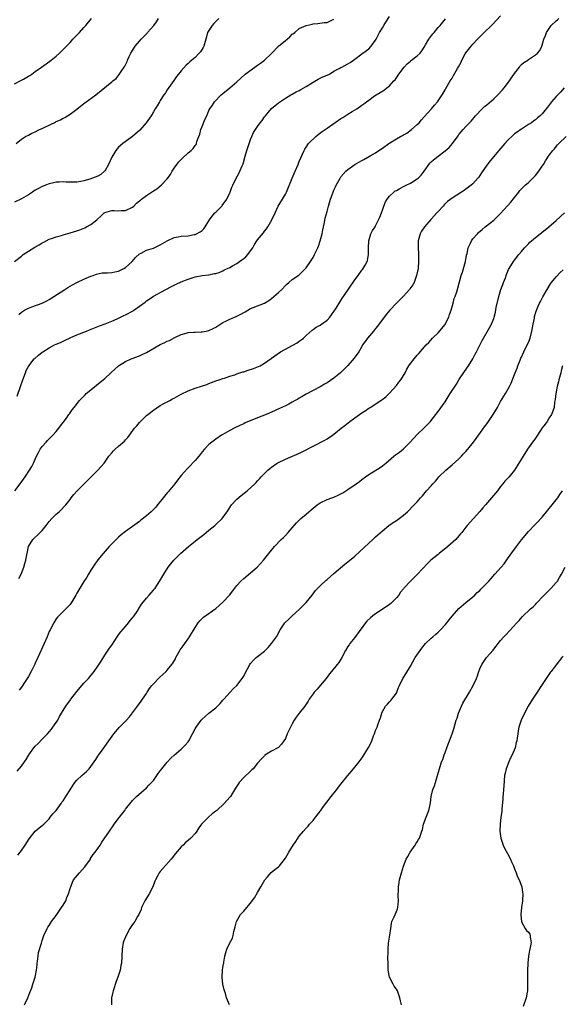
# Model space of a CAD drawing. Units: inches. Extents: x 2601000 to 2604000, y 1488000 to 1491000.
# Drawn here: x 2603012 to 2603169, y 1490435 to 1490719 of the extents above; entities that cross this region are included whole.
import ezdxf

# ---------------------------------------------------------------- set-up
doc = ezdxf.new("R2010")
doc.units = ezdxf.units.IN
doc.header["$MEASUREMENT"] = 0
doc.layers.add('LD26011488_10ft', color=4, linetype='Continuous')

msp = doc.modelspace()

# ---------------------------------------------------------------- linework, layer by layer
at = {"layer": 'LD26011488_10ft'}
for points, elevation in [([(2603011.13, 1490583), (2603012.63, 1490585), (2603014.06, 1490587), (2603015.37, 1490589), (2603015.96, 1490590.04), (2603016.43, 1490591), (2603017.3, 1490593), (2603017.92, 1490594.08), (2603018.41, 1490595), (2603019, 1490595.76), (2603020.08, 1490597), (2603020.53, 1490597.47), (2603022.08, 1490599), (2603023, 1490600.05), (2603023.81, 1490601), (2603024.27, 1490601.73), (2603025, 1490602.67), (2603025.95, 1490603.95), (2603026.69, 1490605), (2603026.81, 1490605.19), (2603027, 1490605.43), (2603027.64, 1490606.36), (2603028.17, 1490607), (2603029.73, 1490609), (2603031.32, 1490610.68), (2603031.68, 1490611), (2603033, 1490612.11), (2603035.72, 1490614.28), (2603036.53, 1490615), (2603037, 1490615.39), (2603038.7, 1490617), (2603040.97, 1490619), (2603043, 1490620.21), (2603044.63, 1490621), (2603047, 1490621.9), (2603047.78, 1490622.22), (2603049, 1490622.81), (2603053, 1490625.09), (2603054.31, 1490625.69), (2603055, 1490626.06), (2603055.68, 1490626.32), (2603057.16, 1490627.16), (2603059, 1490628.01), (2603060.44, 1490628.44), (2603061, 1490628.59), (2603062.68, 1490628.68), (2603063, 1490628.71), (2603064.76, 1490628.76), (2603065, 1490628.79), (2603066.19, 1490629), (2603067, 1490629.18), (2603068.25, 1490629.75), (2603069, 1490630.13), (2603071, 1490631.43), (2603071.82, 1490631.82), (2603073, 1490632.43), (2603074.83, 1490633.17), (2603076.17, 1490633.83), (2603077.42, 1490634.58), (2603079, 1490635.48), (2603079.74, 1490635.74), (2603083, 1490636.99), (2603084.22, 1490637.78), (2603085, 1490638.34), (2603087, 1490640.1), (2603087.96, 1490641), (2603089, 1490642.11), (2603089.46, 1490642.54), (2603090.05, 1490643), (2603091, 1490643.88), (2603092.9, 1490645.1), (2603093, 1490645.18), (2603094.79, 1490647), (2603095, 1490647.23), (2603096.22, 1490649), (2603097, 1490650.22), (2603097.43, 1490651), (2603098.31, 1490653), (2603098.51, 1490653.49), (2603099.03, 1490654.97), (2603099.57, 1490657), (2603099.84, 1490658.16), (2603100.28, 1490660.28), (2603100.5, 1490661.5), (2603101, 1490663.45), (2603101.44, 1490665), (2603102.05, 1490667), (2603102.75, 1490669), (2603103, 1490669.61), (2603103.43, 1490670.57), (2603103.64, 1490671), (2603104.74, 1490673), (2603105, 1490673.36), (2603106.44, 1490675), (2603107, 1490675.5), (2603109, 1490676.91), (2603111, 1490678.07), (2603111.56, 1490678.44), (2603113.45, 1490679.45), (2603115, 1490680.36), (2603115.89, 1490681), (2603117, 1490681.69), (2603118.78, 1490683), (2603121, 1490684.32), (2603122.16, 1490685), (2603122.71, 1490685.29), (2603123, 1490685.49), (2603123.98, 1490686.02), (2603125.28, 1490687), (2603127, 1490688.48), (2603127.51, 1490689), (2603128.22, 1490689.78), (2603129, 1490690.7), (2603131.04, 1490693), (2603131.93, 1490694.07), (2603132.82, 1490695), (2603134.19, 1490697), (2603134.47, 1490697.53), (2603135, 1490698.41), (2603135.19, 1490698.81), (2603136.47, 1490701), (2603137, 1490701.78), (2603137.45, 1490702.55), (2603138.55, 1490704.55), (2603138.89, 1490705.11), (2603139.59, 1490706.41), (2603139.84, 1490707), (2603140.79, 1490708.79), (2603141, 1490709.14), (2603142.51, 1490711), (2603143, 1490711.57), (2603144.34, 1490713), (2603145, 1490713.76), (2603146.24, 1490715), (2603148.34, 1490717), (2603148.69, 1490717.31), (2603151, 1490719.74)], 9620), ([(2603011, 1490700.21), (2603012.87, 1490701.13), (2603013.57, 1490701.57), (2603015, 1490702.36), (2603015.4, 1490702.6), (2603016.01, 1490703), (2603017, 1490703.69), (2603018.75, 1490705), (2603020.1, 1490705.9), (2603021.61, 1490707), (2603023, 1490708.16), (2603023.97, 1490709), (2603024.49, 1490709.51), (2603025, 1490710.07), (2603025.46, 1490710.54), (2603027, 1490712.07), (2603027.79, 1490713), (2603028.41, 1490713.59), (2603029, 1490714.19), (2603029.68, 1490715), (2603031, 1490716.41), (2603031.53, 1490717), (2603033.16, 1490719)], 9680), ([(2603069.89, 1490719), (2603069, 1490718.16), (2603068.45, 1490717.55), (2603067.92, 1490717), (2603066.61, 1490715), (2603066.28, 1490713.72), (2603066.06, 1490713), (2603065.69, 1490711.69), (2603065.53, 1490711), (2603065.34, 1490710.66), (2603064.56, 1490709.44), (2603064.22, 1490709), (2603063, 1490707.79), (2603062.1, 1490707), (2603061.49, 1490706.51), (2603061, 1490706.04), (2603060.45, 1490705.55), (2603059, 1490703.95), (2603058.24, 1490703), (2603057.68, 1490702.32), (2603056.84, 1490701.16), (2603055, 1490698.5), (2603054.44, 1490697.56), (2603054.05, 1490697), (2603053, 1490695.42), (2603052.75, 1490695), (2603052.12, 1490693.88), (2603051.55, 1490693), (2603051, 1490692.1), (2603050.38, 1490691), (2603048.95, 1490689), (2603047.13, 1490686.87), (2603045, 1490685.01), (2603042.18, 1490683), (2603041, 1490681.97), (2603040.54, 1490681.46), (2603040.22, 1490681), (2603039, 1490679.1), (2603038.09, 1490677), (2603037, 1490675.06), (2603036.95, 1490675), (2603035.88, 1490674.12), (2603035, 1490673.59), (2603033.48, 1490673), (2603032.73, 1490672.73), (2603031, 1490672.24), (2603030.08, 1490672.08), (2603029, 1490671.91), (2603025.9, 1490671.9), (2603025, 1490671.98), (2603023.84, 1490671.84), (2603023, 1490671.85), (2603021.49, 1490671.49), (2603021, 1490671.4), (2603019.95, 1490671), (2603019.28, 1490670.72), (2603019, 1490670.64), (2603017.96, 1490670.04), (2603017, 1490669.54), (2603016.21, 1490669), (2603015, 1490668.24), (2603013, 1490667.09), (2603011, 1490666.14)], 9660), ([(2603011, 1490649.04), (2603013, 1490650.6), (2603013.54, 1490651), (2603015, 1490652.01), (2603016.83, 1490653.17), (2603018.13, 1490653.87), (2603019, 1490654.4), (2603019.41, 1490654.59), (2603021, 1490655.44), (2603021.66, 1490655.66), (2603023, 1490656.14), (2603024.54, 1490656.54), (2603025, 1490656.67), (2603027, 1490657.26), (2603029, 1490657.9), (2603029.82, 1490658.18), (2603031.26, 1490658.74), (2603031.74, 1490659), (2603033, 1490659.73), (2603034.67, 1490661), (2603034.85, 1490661.15), (2603035, 1490661.34), (2603035.88, 1490662.12), (2603036.82, 1490663), (2603037, 1490663.15), (2603039, 1490663.76), (2603039.75, 1490663.75), (2603041, 1490663.65), (2603041.69, 1490663.69), (2603043, 1490663.69), (2603045, 1490664.69), (2603045.36, 1490665), (2603046.16, 1490665.84), (2603047, 1490666.49), (2603047.27, 1490666.73), (2603047.61, 1490667), (2603049, 1490668.01), (2603051, 1490669.37), (2603052.02, 1490669.98), (2603053.22, 1490671), (2603055, 1490672.86), (2603055.88, 1490674.12), (2603056.36, 1490675), (2603057, 1490675.9), (2603057.71, 1490677), (2603058.29, 1490677.71), (2603059.27, 1490678.73), (2603061, 1490680.28), (2603061.87, 1490681), (2603062.44, 1490681.56), (2603063, 1490682.39), (2603063.28, 1490682.72), (2603063.39, 1490683), (2603063.54, 1490683.54), (2603064.11, 1490685), (2603064.34, 1490685.66), (2603064.7, 1490687), (2603065, 1490687.85), (2603065.91, 1490690.09), (2603066.35, 1490691), (2603067, 1490692.54), (2603067.27, 1490693), (2603067.98, 1490694.02), (2603068.57, 1490695), (2603070.5, 1490697), (2603071, 1490697.38), (2603073.01, 1490698.99), (2603075, 1490700.73), (2603076.16, 1490701.84), (2603077.45, 1490703), (2603080.2, 1490705), (2603081, 1490705.56), (2603081.87, 1490706.13), (2603083, 1490707.02), (2603085, 1490708.91), (2603087.01, 1490711), (2603089, 1490712.63), (2603089.48, 1490713), (2603090.29, 1490713.71), (2603091, 1490714.46), (2603091.34, 1490714.66), (2603091.77, 1490715), (2603093, 1490716.1), (2603095, 1490716.99), (2603096.68, 1490717.32), (2603097, 1490717.5), (2603098.4, 1490717.6), (2603100.17, 1490717.83), (2603101, 1490717.87), (2603102.56, 1490718.56), (2603103, 1490718.79)], 9650), ([(2603011.45, 1490683), (2603013, 1490684.26), (2603014.18, 1490685), (2603015, 1490685.45), (2603016.04, 1490685.96), (2603017, 1490686.39), (2603018.23, 1490687), (2603019, 1490687.35), (2603019.72, 1490687.72), (2603022.81, 1490689.19), (2603023, 1490689.32), (2603024.21, 1490689.79), (2603025, 1490690.26), (2603025.52, 1490690.48), (2603026.26, 1490691), (2603027, 1490691.42), (2603029, 1490692.92), (2603031, 1490694.5), (2603031.3, 1490694.7), (2603034.41, 1490697), (2603039, 1490700.77), (2603039.36, 1490701), (2603040.28, 1490701.72), (2603041.17, 1490702.83), (2603041.69, 1490703.69), (2603042.58, 1490705), (2603042.78, 1490705.22), (2603043.42, 1490706.58), (2603043.58, 1490707), (2603044.06, 1490708.06), (2603044.51, 1490709), (2603045, 1490709.79), (2603045.72, 1490711), (2603047, 1490712.42), (2603047.45, 1490713), (2603048.22, 1490713.78), (2603049.19, 1490714.81), (2603049.35, 1490715), (2603051.16, 1490717), (2603051.93, 1490718.07), (2603052.47, 1490719)], 9670), ([(2603011.75, 1490610.25), (2603012.77, 1490613), (2603013.44, 1490615), (2603014.14, 1490617), (2603014.4, 1490617.6), (2603015.1, 1490619), (2603016.71, 1490621), (2603016.85, 1490621.15), (2603017.94, 1490622.06), (2603019, 1490622.9), (2603019.14, 1490623), (2603021, 1490624.19), (2603022.57, 1490625), (2603023, 1490625.2), (2603024.27, 1490625.73), (2603025, 1490626.08), (2603025.63, 1490626.37), (2603027, 1490627.07), (2603029, 1490627.96), (2603031.78, 1490629), (2603032.65, 1490629.35), (2603034.05, 1490629.95), (2603035.47, 1490630.53), (2603037.13, 1490631.13), (2603039, 1490631.88), (2603040.55, 1490632.55), (2603042.5, 1490633.5), (2603043, 1490633.72), (2603045.13, 1490634.87), (2603045.35, 1490635), (2603048.64, 1490637.36), (2603049, 1490637.67), (2603049.81, 1490638.19), (2603051, 1490639.01), (2603054.63, 1490641), (2603056.19, 1490641.81), (2603057.53, 1490642.47), (2603059, 1490643.14), (2603061, 1490643.98), (2603063, 1490644.65), (2603065, 1490645.01), (2603066.84, 1490645.16), (2603067, 1490645.18), (2603068.46, 1490645.54), (2603069, 1490645.62), (2603069.91, 1490645.91), (2603071, 1490646.37), (2603071.4, 1490646.6), (2603072.32, 1490647), (2603073, 1490647.34), (2603073.75, 1490647.75), (2603075, 1490648.47), (2603075.83, 1490649), (2603076.49, 1490649.51), (2603077, 1490649.89), (2603077.6, 1490650.4), (2603078.2, 1490651), (2603079, 1490652.12), (2603079.6, 1490653), (2603080.09, 1490653.91), (2603080.79, 1490655), (2603081, 1490655.28), (2603082.68, 1490657.32), (2603083, 1490657.78), (2603083.55, 1490658.45), (2603083.93, 1490659), (2603085.08, 1490661), (2603086.05, 1490663), (2603086.97, 1490665), (2603088.15, 1490667), (2603089, 1490668.38), (2603089.32, 1490669), (2603091, 1490673.02), (2603091.78, 1490675), (2603092.65, 1490677), (2603093, 1490677.86), (2603094.38, 1490681), (2603094.61, 1490681.39), (2603095, 1490681.99), (2603095.7, 1490683), (2603097.76, 1490685), (2603098.43, 1490685.57), (2603099.56, 1490686.44), (2603101, 1490687.46), (2603104.31, 1490689.69), (2603105, 1490690.18), (2603105.52, 1490690.48), (2603107, 1490691.47), (2603108.25, 1490692.25), (2603109.56, 1490693), (2603111, 1490694.02), (2603111.6, 1490694.4), (2603112.33, 1490695), (2603113, 1490695.5), (2603114.72, 1490696.72), (2603115.13, 1490697), (2603116.32, 1490697.68), (2603117.52, 1490698.48), (2603118.23, 1490699), (2603119, 1490699.6), (2603120.28, 1490701), (2603120.64, 1490701.36), (2603121, 1490701.9), (2603121.68, 1490703), (2603123.18, 1490705), (2603124.05, 1490705.95), (2603125, 1490706.74), (2603125.13, 1490706.87), (2603125.34, 1490707), (2603127, 1490708.23), (2603127.81, 1490709), (2603128.31, 1490709.69), (2603129, 1490710.7), (2603129.4, 1490711.4), (2603130.28, 1490713), (2603130.56, 1490713.44), (2603131.43, 1490714.57), (2603131.82, 1490715), (2603133, 1490716.38), (2603133.6, 1490717), (2603135.09, 1490718.91)], 9630), ([(2603012.21, 1490633.79), (2603013, 1490634.44), (2603013.91, 1490635), (2603015, 1490635.62), (2603015.99, 1490635.99), (2603018.97, 1490637.03), (2603020.29, 1490637.71), (2603021, 1490638.09), (2603022.37, 1490639), (2603025.53, 1490641), (2603026.41, 1490641.59), (2603027, 1490641.96), (2603027.66, 1490642.34), (2603029, 1490643.03), (2603031, 1490643.96), (2603033, 1490644.77), (2603033.67, 1490645), (2603034.62, 1490645.38), (2603035, 1490645.47), (2603036.28, 1490645.72), (2603037, 1490645.8), (2603037.81, 1490645.81), (2603039, 1490645.88), (2603039.92, 1490646.08), (2603041, 1490646.25), (2603042.46, 1490647), (2603043, 1490647.3), (2603044.87, 1490649), (2603045.83, 1490650.17), (2603047, 1490651.24), (2603047.44, 1490651.44), (2603049, 1490652.28), (2603051, 1490652.91), (2603051.25, 1490653), (2603053, 1490653.78), (2603055, 1490655), (2603057, 1490655.96), (2603058.15, 1490656.15), (2603059, 1490656.36), (2603061, 1490656.46), (2603062.78, 1490656.78), (2603063, 1490656.81), (2603063.45, 1490657), (2603064.46, 1490657.54), (2603065, 1490657.99), (2603065.54, 1490658.46), (2603065.95, 1490659), (2603067, 1490660.76), (2603067.13, 1490661), (2603067.9, 1490662.1), (2603068.73, 1490663), (2603069, 1490663.23), (2603070.67, 1490665), (2603070.81, 1490665.19), (2603071, 1490665.42), (2603071.67, 1490666.33), (2603072.14, 1490667), (2603073, 1490668.78), (2603073.12, 1490669), (2603073.6, 1490670.4), (2603073.9, 1490671), (2603074.83, 1490673), (2603075.62, 1490674.38), (2603075.93, 1490675), (2603076.53, 1490676.53), (2603076.74, 1490677), (2603076.81, 1490677.19), (2603077.4, 1490679.4), (2603077.88, 1490681), (2603078.18, 1490681.82), (2603078.56, 1490683), (2603079, 1490684.19), (2603079.35, 1490685), (2603079.87, 1490686.13), (2603080.41, 1490687), (2603081, 1490687.88), (2603081.79, 1490689), (2603082.33, 1490689.67), (2603083, 1490690.64), (2603083.28, 1490691), (2603085, 1490693.05), (2603087, 1490694.72), (2603089, 1490696.04), (2603090.62, 1490697), (2603091, 1490697.19), (2603092.16, 1490697.84), (2603093, 1490698.22), (2603093.48, 1490698.52), (2603095, 1490699.37), (2603097, 1490700.7), (2603098.46, 1490701.54), (2603099.8, 1490702.2), (2603101, 1490702.69), (2603101.67, 1490703), (2603103, 1490703.79), (2603104.65, 1490704.65), (2603105, 1490704.85), (2603105.31, 1490705), (2603107, 1490705.93), (2603107.64, 1490706.36), (2603108.64, 1490707), (2603109, 1490707.3), (2603111, 1490708.78), (2603111.35, 1490709), (2603113, 1490710.25), (2603113.67, 1490711), (2603115, 1490712.74), (2603115.12, 1490713), (2603115.76, 1490714.24), (2603116.12, 1490715), (2603117, 1490716.27), (2603117.36, 1490717), (2603117.93, 1490717.93), (2603119, 1490719.6)], 9640), ([(2603012.23, 1490557.77), (2603012.88, 1490559), (2603013.69, 1490561), (2603013.95, 1490562.05), (2603014.29, 1490563), (2603014.55, 1490564.55), (2603014.61, 1490565), (2603015.05, 1490566.95), (2603015.06, 1490567), (2603016.3, 1490569), (2603016.63, 1490569.37), (2603017.69, 1490570.31), (2603019, 1490571.59), (2603020.16, 1490573), (2603021, 1490574.13), (2603021.71, 1490575), (2603023, 1490576.27), (2603023.86, 1490577), (2603024.46, 1490577.54), (2603025.45, 1490578.55), (2603025.83, 1490579), (2603027, 1490580.55), (2603027.36, 1490581), (2603028.1, 1490581.9), (2603029.09, 1490583), (2603031.04, 1490585), (2603032.05, 1490585.95), (2603033, 1490586.97), (2603035.05, 1490589), (2603036, 1490590), (2603036.79, 1490591), (2603038.16, 1490593), (2603039, 1490593.97), (2603039.5, 1490594.5), (2603039.99, 1490595), (2603041, 1490595.83), (2603042.68, 1490597.32), (2603043, 1490597.69), (2603043.64, 1490598.36), (2603045.58, 1490601), (2603046.25, 1490601.75), (2603047, 1490602.71), (2603047.26, 1490603), (2603049, 1490604.67), (2603049.4, 1490605), (2603051, 1490606.25), (2603053, 1490607.59), (2603054.21, 1490608.21), (2603055.69, 1490609), (2603056.55, 1490609.45), (2603057, 1490609.66), (2603059, 1490610.79), (2603061, 1490611.82), (2603063, 1490612.57), (2603064.89, 1490613.11), (2603066.37, 1490613.63), (2603067, 1490613.87), (2603067.76, 1490614.24), (2603069, 1490614.64), (2603069.96, 1490615), (2603071, 1490615.34), (2603071.45, 1490615.45), (2603073, 1490616), (2603074.43, 1490616.43), (2603075, 1490616.64), (2603076.78, 1490617.22), (2603077, 1490617.28), (2603078.29, 1490617.71), (2603079.8, 1490618.2), (2603081.24, 1490618.76), (2603081.73, 1490619), (2603083, 1490619.78), (2603084.88, 1490621.12), (2603085, 1490621.19), (2603087.59, 1490623), (2603092.37, 1490625.63), (2603093, 1490626.12), (2603093.55, 1490626.45), (2603094.19, 1490627), (2603095, 1490627.77), (2603096.72, 1490629.28), (2603097, 1490629.46), (2603097.88, 1490630.12), (2603099, 1490630.7), (2603099.44, 1490631), (2603101, 1490632.14), (2603101.79, 1490633), (2603102.32, 1490633.68), (2603103, 1490634.65), (2603103.62, 1490635.62), (2603104.67, 1490637.33), (2603105, 1490637.81), (2603105.46, 1490638.54), (2603105.79, 1490639), (2603109, 1490643.74), (2603109.96, 1490645), (2603111, 1490646.49), (2603111.25, 1490646.75), (2603111.43, 1490647), (2603111.94, 1490647.94), (2603112.57, 1490649), (2603112.68, 1490649.32), (2603112.97, 1490651), (2603112.92, 1490652.92), (2603113, 1490655), (2603113.6, 1490657), (2603114.05, 1490657.95), (2603114.82, 1490659), (2603115, 1490659.27), (2603115.85, 1490661), (2603116.17, 1490661.83), (2603116.67, 1490663), (2603117, 1490663.82), (2603117.4, 1490665), (2603117.83, 1490666.17), (2603118.36, 1490667), (2603119, 1490667.81), (2603120.22, 1490669), (2603120.66, 1490669.34), (2603121, 1490669.5), (2603121.92, 1490670.08), (2603123, 1490670.58), (2603123.75, 1490671), (2603125, 1490671.59), (2603127, 1490672.83), (2603127.2, 1490673), (2603128.1, 1490673.9), (2603128.94, 1490675), (2603130.65, 1490677.35), (2603131, 1490677.72), (2603131.66, 1490678.34), (2603133, 1490679.4), (2603135, 1490680.89), (2603136.13, 1490681.87), (2603137.1, 1490683), (2603138.78, 1490685.22), (2603139, 1490685.55), (2603139.64, 1490686.36), (2603140.21, 1490687), (2603141, 1490687.91), (2603142.03, 1490689), (2603142.54, 1490689.46), (2603143.8, 1490691), (2603145.67, 1490693), (2603146.37, 1490693.63), (2603147, 1490694.14), (2603149, 1490695.84), (2603150.22, 1490697), (2603151.54, 1490698.46), (2603151.99, 1490699), (2603153.52, 1490701), (2603154.1, 1490701.9), (2603155, 1490703.19), (2603156.41, 1490705), (2603156.65, 1490705.35), (2603157, 1490705.7), (2603157.69, 1490706.31), (2603158.79, 1490707), (2603159, 1490707.18), (2603159.55, 1490707.55), (2603161, 1490708.5), (2603161.62, 1490709), (2603162.25, 1490709.75), (2603162.87, 1490711), (2603163, 1490711.35), (2603163.44, 1490713), (2603163.92, 1490714.08), (2603164.17, 1490715), (2603165, 1490716.16), (2603165.55, 1490717), (2603167, 1490718.29), (2603167.35, 1490718.65), (2603167.78, 1490719)], 9610), ([(2603169.33, 1490699), (2603168.21, 1490697.79), (2603167, 1490696.53), (2603165.69, 1490695), (2603164.5, 1490693.5), (2603164.14, 1490693), (2603163, 1490691.59), (2603162.4, 1490691), (2603161.63, 1490690.37), (2603161, 1490689.77), (2603160.51, 1490689.49), (2603159.84, 1490689), (2603159, 1490688.43), (2603157, 1490687.15), (2603156.8, 1490687), (2603155.71, 1490686.29), (2603155, 1490685.75), (2603154.6, 1490685.4), (2603153, 1490683.84), (2603152.23, 1490683), (2603150.47, 1490681), (2603147.97, 1490678.03), (2603147, 1490676.77), (2603145.47, 1490674.53), (2603145, 1490673.79), (2603144.67, 1490673.33), (2603144.41, 1490673), (2603143, 1490671.41), (2603142.51, 1490671), (2603141, 1490669.84), (2603140.49, 1490669.51), (2603139.74, 1490669), (2603137, 1490667.22), (2603135.74, 1490666.26), (2603134.69, 1490665.31), (2603134.4, 1490665), (2603133, 1490663.44), (2603132.62, 1490663), (2603131.83, 1490662.17), (2603131, 1490661.17), (2603130.91, 1490661.09), (2603129.09, 1490659), (2603128.24, 1490657.76), (2603127.84, 1490657), (2603127.26, 1490655), (2603127.21, 1490653), (2603127.34, 1490651.34), (2603127.34, 1490650.66), (2603127.39, 1490649), (2603127.24, 1490647.24), (2603127.21, 1490647), (2603126.8, 1490645), (2603126.06, 1490643), (2603125.69, 1490642.31), (2603124.87, 1490641.13), (2603124.76, 1490641), (2603123, 1490639.05), (2603122.01, 1490637.99), (2603121.02, 1490637), (2603119.08, 1490635), (2603118.12, 1490633.88), (2603117.41, 1490633), (2603115.55, 1490630.45), (2603115, 1490629.78), (2603114.34, 1490629), (2603112.61, 1490627), (2603111.97, 1490626.03), (2603111.25, 1490625), (2603111, 1490624.58), (2603110.17, 1490623), (2603108.84, 1490621.16), (2603107, 1490619.11), (2603104.92, 1490617), (2603103, 1490615.44), (2603101, 1490614.13), (2603100.29, 1490613.71), (2603099, 1490612.97), (2603097, 1490611.87), (2603095, 1490610.82), (2603093.88, 1490610.12), (2603093, 1490609.66), (2603092.6, 1490609.4), (2603091.85, 1490609), (2603091, 1490608.52), (2603090, 1490608), (2603089, 1490607.45), (2603087.34, 1490606.66), (2603085, 1490605.64), (2603083.44, 1490605), (2603081, 1490604.04), (2603077.44, 1490602.56), (2603077, 1490602.34), (2603076.07, 1490601.93), (2603074.24, 1490601), (2603073, 1490600.34), (2603071, 1490599.24), (2603070.59, 1490599), (2603069, 1490597.87), (2603068.52, 1490597.48), (2603067.82, 1490597), (2603067, 1490596.33), (2603065.7, 1490595), (2603065, 1490594.21), (2603064.49, 1490593.51), (2603064.05, 1490593), (2603063, 1490591.74), (2603061, 1490589.62), (2603060.69, 1490589.31), (2603059, 1490587.44), (2603057.93, 1490586.07), (2603057.15, 1490585), (2603055.29, 1490582.71), (2603055, 1490582.39), (2603053.83, 1490581), (2603052.23, 1490579), (2603051.66, 1490578.34), (2603051, 1490577.61), (2603050.35, 1490577), (2603049, 1490575.8), (2603047.42, 1490574.58), (2603047, 1490574.22), (2603045, 1490572.72), (2603043, 1490571.28), (2603041.69, 1490570.31), (2603041, 1490569.7), (2603040.25, 1490569), (2603039, 1490567.78), (2603038.28, 1490567), (2603036.52, 1490565), (2603035, 1490563.1), (2603034.13, 1490561.87), (2603033.54, 1490561), (2603033, 1490560.13), (2603032.33, 1490559), (2603031.84, 1490558.16), (2603031, 1490556.9), (2603029.83, 1490555), (2603029.53, 1490554.47), (2603029, 1490553.57), (2603028.8, 1490553.2), (2603028.65, 1490553), (2603027.51, 1490551), (2603027.29, 1490550.71), (2603027, 1490550.32), (2603026.4, 1490549.6), (2603025.83, 1490549), (2603025, 1490548.3), (2603023.41, 1490546.59), (2603023, 1490546.12), (2603022.29, 1490545), (2603021.23, 1490543), (2603021, 1490542.5), (2603020.45, 1490541), (2603019.59, 1490539), (2603017.69, 1490535), (2603017, 1490533.4), (2603016.87, 1490533.13), (2603015.83, 1490531), (2603015, 1490529.5), (2603014.06, 1490528.06), (2603013, 1490526.51), (2603012.35, 1490525.65)], 9600), ([(2603011.73, 1490502.27), (2603013, 1490503.77), (2603013.88, 1490505), (2603014.35, 1490505.65), (2603015, 1490506.83), (2603015.11, 1490507), (2603016.57, 1490509), (2603017, 1490509.51), (2603017.78, 1490510.22), (2603019, 1490511.46), (2603020.47, 1490513), (2603021, 1490513.61), (2603021.62, 1490514.38), (2603022.09, 1490515), (2603023, 1490516.32), (2603023.45, 1490517), (2603024.01, 1490517.99), (2603024.56, 1490519), (2603025, 1490519.74), (2603025.78, 1490521), (2603027.16, 1490522.84), (2603027.26, 1490523), (2603029, 1490525.21), (2603031, 1490527.58), (2603032.28, 1490529), (2603033.91, 1490531), (2603035, 1490532.5), (2603036.01, 1490533.99), (2603037, 1490535.69), (2603038.33, 1490537.67), (2603039, 1490538.61), (2603040.77, 1490541.23), (2603041, 1490541.5), (2603041.63, 1490542.37), (2603043, 1490543.95), (2603043.86, 1490545), (2603044.31, 1490545.69), (2603045, 1490546.46), (2603045.42, 1490547), (2603046.29, 1490548.29), (2603047, 1490549.42), (2603047.59, 1490550.41), (2603048.11, 1490551), (2603049, 1490552.1), (2603049.81, 1490553), (2603050.33, 1490553.67), (2603051, 1490554.42), (2603051.25, 1490554.75), (2603051.48, 1490555), (2603052.88, 1490557.12), (2603053.97, 1490559), (2603055.3, 1490561), (2603056.06, 1490561.94), (2603056.87, 1490563), (2603058.78, 1490565), (2603061.07, 1490567), (2603063, 1490568.51), (2603063.6, 1490569), (2603065.53, 1490570.47), (2603066.17, 1490571), (2603067, 1490571.65), (2603068.68, 1490573), (2603069, 1490573.28), (2603070.77, 1490575), (2603071, 1490575.29), (2603072.22, 1490577), (2603073, 1490578.24), (2603073.54, 1490579), (2603075, 1490580.61), (2603076.3, 1490581.7), (2603078.05, 1490583), (2603080.21, 1490585), (2603080.57, 1490585.43), (2603081, 1490585.88), (2603081.51, 1490586.49), (2603082.05, 1490587), (2603083, 1490588), (2603083.99, 1490589), (2603084.52, 1490589.48), (2603085, 1490589.86), (2603086.63, 1490591), (2603087, 1490591.2), (2603089, 1490592.11), (2603092.44, 1490593.56), (2603093.81, 1490594.19), (2603100.4, 1490597.6), (2603101, 1490597.96), (2603102.61, 1490599), (2603103, 1490599.29), (2603105.05, 1490601), (2603106.15, 1490601.85), (2603107.55, 1490603), (2603109, 1490603.99), (2603111, 1490605.42), (2603111.96, 1490606.04), (2603113, 1490606.77), (2603113.39, 1490607), (2603116.52, 1490609), (2603116.8, 1490609.2), (2603117.91, 1490610.09), (2603119, 1490611.08), (2603121, 1490613.34), (2603121.69, 1490614.31), (2603122.22, 1490615), (2603123.46, 1490617), (2603123.97, 1490618.03), (2603124.59, 1490619), (2603125, 1490619.64), (2603126.08, 1490621), (2603127, 1490622.05), (2603127.46, 1490622.54), (2603129.57, 1490625), (2603130.28, 1490625.72), (2603131.41, 1490627), (2603133, 1490628.52), (2603135, 1490630.9), (2603135.06, 1490631), (2603136.03, 1490633), (2603136.26, 1490633.74), (2603136.73, 1490635), (2603137.31, 1490637), (2603137.65, 1490638.35), (2603137.92, 1490639), (2603138.34, 1490640.34), (2603138.65, 1490641.35), (2603139.13, 1490643.13), (2603139.67, 1490645), (2603140.02, 1490645.98), (2603140.84, 1490649), (2603141.18, 1490650.82), (2603141.33, 1490651.33), (2603141.67, 1490653), (2603142.32, 1490654.32), (2603142.6, 1490655), (2603143, 1490655.53), (2603144.31, 1490657), (2603144.66, 1490657.34), (2603145.72, 1490658.28), (2603146.56, 1490659), (2603149, 1490660.96), (2603151, 1490662.86), (2603152.99, 1490665.01), (2603153.93, 1490666.07), (2603155, 1490667.49), (2603156.2, 1490669), (2603156.56, 1490669.44), (2603157, 1490669.92), (2603158.09, 1490671), (2603159, 1490671.78), (2603160.27, 1490673), (2603161, 1490673.75), (2603161.99, 1490675), (2603163, 1490676.47), (2603163.35, 1490677), (2603163.94, 1490678.06), (2603165, 1490679.64), (2603166.01, 1490681), (2603166.49, 1490681.51), (2603167, 1490682.17), (2603167.41, 1490682.59), (2603167.77, 1490683), (2603169.86, 1490685)], 9590), ([(2603011.94, 1490478.06), (2603013, 1490479.41), (2603014.07, 1490481), (2603015.19, 1490482.81), (2603017, 1490485), (2603018.07, 1490485.93), (2603019, 1490486.64), (2603019.41, 1490487), (2603021, 1490488.61), (2603021.31, 1490489), (2603022.03, 1490489.97), (2603023, 1490490.98), (2603024.47, 1490493), (2603024.68, 1490493.32), (2603025, 1490493.75), (2603025.48, 1490494.52), (2603025.82, 1490495), (2603027, 1490496.96), (2603027.8, 1490498.2), (2603028.38, 1490499), (2603029, 1490499.67), (2603030.38, 1490501), (2603031.77, 1490502.23), (2603032.46, 1490503), (2603033, 1490503.67), (2603034.38, 1490505.62), (2603035, 1490506.64), (2603035.25, 1490507), (2603037, 1490509.43), (2603038.16, 1490511), (2603039.59, 1490513), (2603041.26, 1490515), (2603043.21, 1490517), (2603044.08, 1490517.92), (2603046.42, 1490521), (2603047.51, 1490522.49), (2603047.88, 1490523), (2603049, 1490524.67), (2603049.19, 1490525), (2603049.92, 1490526.08), (2603050.58, 1490527), (2603051, 1490527.48), (2603052.72, 1490529.28), (2603053.79, 1490530.21), (2603054.66, 1490531), (2603055, 1490531.34), (2603056.35, 1490533), (2603056.6, 1490533.4), (2603057.33, 1490534.67), (2603057.49, 1490535), (2603058.59, 1490537), (2603058.75, 1490537.25), (2603059.61, 1490538.39), (2603060.02, 1490539), (2603061, 1490540.37), (2603061.42, 1490541), (2603063, 1490543.63), (2603063.94, 1490545), (2603064.39, 1490545.61), (2603065, 1490546.25), (2603065.39, 1490546.61), (2603069, 1490549.14), (2603071.03, 1490550.97), (2603072.88, 1490553), (2603073.83, 1490554.17), (2603074.42, 1490555), (2603075, 1490555.72), (2603076.15, 1490557), (2603077, 1490557.8), (2603080.86, 1490561), (2603081, 1490561.13), (2603082.75, 1490563), (2603084.29, 1490565), (2603085, 1490565.95), (2603085.9, 1490567), (2603087.83, 1490569), (2603088.45, 1490569.55), (2603089, 1490570.11), (2603089.84, 1490571), (2603091, 1490572.32), (2603092.22, 1490573.78), (2603093.45, 1490575), (2603095, 1490576.27), (2603095.79, 1490577), (2603096.45, 1490577.55), (2603097, 1490578.05), (2603098.18, 1490579), (2603099, 1490579.54), (2603101, 1490580.46), (2603102.39, 1490581), (2603103, 1490581.2), (2603104.25, 1490581.75), (2603105, 1490582.11), (2603105.57, 1490582.43), (2603107, 1490583.36), (2603109.35, 1490585), (2603110.31, 1490585.69), (2603111, 1490586.23), (2603112.06, 1490587), (2603113, 1490587.72), (2603116.28, 1490589.72), (2603117, 1490590.18), (2603117.96, 1490591), (2603120.26, 1490593), (2603120.68, 1490593.32), (2603121.88, 1490594.12), (2603123, 1490595.08), (2603124.99, 1490597), (2603127, 1490599.23), (2603129, 1490601.16), (2603130.8, 1490603), (2603131, 1490603.23), (2603132.37, 1490605), (2603132.63, 1490605.37), (2603133, 1490605.81), (2603135, 1490608.64), (2603136.48, 1490611), (2603138.26, 1490613.74), (2603139, 1490614.92), (2603140.62, 1490617.38), (2603141.72, 1490619), (2603143, 1490621.03), (2603143.68, 1490622.32), (2603144, 1490623), (2603145.68, 1490626.32), (2603147.92, 1490630.08), (2603148.4, 1490631), (2603149, 1490632.59), (2603149.13, 1490633), (2603149.52, 1490634.48), (2603149.74, 1490635.74), (2603150.47, 1490639), (2603151.07, 1490641), (2603151.58, 1490642.42), (2603151.83, 1490643), (2603152.35, 1490644.35), (2603152.69, 1490645.31), (2603153.3, 1490646.7), (2603153.47, 1490647), (2603154.73, 1490649), (2603155, 1490649.38), (2603156.26, 1490651), (2603157, 1490651.87), (2603157.91, 1490653), (2603159, 1490654.08), (2603159.44, 1490654.56), (2603159.93, 1490655), (2603161, 1490655.91), (2603162.39, 1490657), (2603162.72, 1490657.28), (2603163, 1490657.49), (2603163.83, 1490658.17), (2603164.92, 1490659), (2603167, 1490660.84), (2603169.39, 1490663)], 9580), ([(2603013.93, 1490435), (2603014.85, 1490437), (2603015.44, 1490438.56), (2603015.95, 1490439.95), (2603016.3, 1490441), (2603016.45, 1490441.55), (2603016.97, 1490443), (2603017.36, 1490445), (2603017.5, 1490446.5), (2603017.53, 1490447), (2603017.63, 1490447.63), (2603017.78, 1490449), (2603017.96, 1490450.04), (2603018.76, 1490452.76), (2603018.86, 1490453.14), (2603019, 1490453.55), (2603019.47, 1490455), (2603020.41, 1490457), (2603020.65, 1490457.35), (2603021, 1490457.82), (2603021.64, 1490459), (2603023, 1490460.71), (2603023.17, 1490461), (2603024.55, 1490463), (2603025, 1490463.7), (2603025.75, 1490465), (2603026.08, 1490465.92), (2603026.58, 1490467), (2603027, 1490468.47), (2603027.67, 1490470.33), (2603028.04, 1490471), (2603029.69, 1490473), (2603031.27, 1490474.73), (2603032.85, 1490477), (2603032.9, 1490477.1), (2603033.7, 1490478.3), (2603034.28, 1490479), (2603035, 1490480.07), (2603035.65, 1490481), (2603036.18, 1490481.82), (2603038.32, 1490485), (2603039.44, 1490486.56), (2603039.72, 1490487), (2603041.23, 1490489), (2603042.01, 1490489.99), (2603042.77, 1490491), (2603043, 1490491.34), (2603044.62, 1490493.38), (2603045, 1490493.84), (2603046.18, 1490495), (2603049, 1490497.45), (2603049.72, 1490498.28), (2603050.49, 1490499), (2603051, 1490499.58), (2603052.02, 1490501), (2603052.42, 1490501.58), (2603053, 1490502.35), (2603053.45, 1490503), (2603055, 1490504.92), (2603056, 1490506), (2603057.04, 1490506.96), (2603059, 1490508.61), (2603059.43, 1490509), (2603060.19, 1490509.81), (2603061, 1490510.78), (2603061.16, 1490511), (2603062.28, 1490513), (2603063, 1490514.48), (2603063.29, 1490515), (2603064.75, 1490517), (2603065, 1490517.25), (2603065.95, 1490518.05), (2603067, 1490518.97), (2603069, 1490520.57), (2603069.45, 1490521), (2603070.2, 1490521.8), (2603071, 1490522.69), (2603071.25, 1490523), (2603073.08, 1490525), (2603073.97, 1490526.03), (2603075, 1490527), (2603076.57, 1490529), (2603076.74, 1490529.26), (2603077, 1490529.68), (2603077.45, 1490530.55), (2603078.8, 1490533), (2603079, 1490533.25), (2603079.79, 1490534.21), (2603080.61, 1490535), (2603081, 1490535.35), (2603083, 1490536.86), (2603084.09, 1490537.91), (2603085.03, 1490539), (2603086.46, 1490541), (2603087.49, 1490543), (2603088.81, 1490545), (2603089.96, 1490546.04), (2603090.97, 1490547), (2603093, 1490548.84), (2603095, 1490550.88), (2603096.73, 1490553), (2603097.71, 1490554.29), (2603099, 1490555.65), (2603100.74, 1490557.26), (2603101, 1490557.46), (2603103, 1490559.2), (2603106.13, 1490561.87), (2603107, 1490562.53), (2603109, 1490564.22), (2603113, 1490567.98), (2603114.16, 1490569), (2603115, 1490569.77), (2603117, 1490571.52), (2603118.82, 1490573), (2603120.08, 1490573.92), (2603121, 1490574.49), (2603121.75, 1490575), (2603123, 1490575.96), (2603124.18, 1490577), (2603126.12, 1490579), (2603127, 1490579.88), (2603127.96, 1490581), (2603128.48, 1490581.52), (2603129.69, 1490583), (2603131, 1490584.47), (2603131.48, 1490585), (2603132.23, 1490585.77), (2603133, 1490586.74), (2603133.24, 1490587), (2603135.24, 1490589), (2603137, 1490590.49), (2603139, 1490592.24), (2603139.73, 1490593), (2603140.33, 1490593.67), (2603141, 1490594.37), (2603141.54, 1490595), (2603143.19, 1490597), (2603143.97, 1490598.03), (2603144.66, 1490599), (2603145, 1490599.51), (2603146.08, 1490601), (2603146.44, 1490601.56), (2603147.5, 1490603), (2603148.85, 1490605), (2603150.05, 1490607), (2603151, 1490608.68), (2603152.4, 1490611), (2603153.54, 1490613), (2603154.04, 1490613.96), (2603155, 1490616.47), (2603155.18, 1490617), (2603155.71, 1490618.29), (2603155.94, 1490619), (2603156.59, 1490620.59), (2603156.84, 1490621.16), (2603157, 1490621.49), (2603157.68, 1490623), (2603158.68, 1490625), (2603159, 1490625.74), (2603159.47, 1490627), (2603159.98, 1490629), (2603160.35, 1490631), (2603160.7, 1490632.7), (2603160.78, 1490633.22), (2603161.24, 1490634.76), (2603161.65, 1490635.65), (2603162.2, 1490637), (2603162.46, 1490637.54), (2603163, 1490638.52), (2603163.16, 1490638.84), (2603164.37, 1490641), (2603165.39, 1490642.61), (2603165.67, 1490643), (2603167, 1490644.65), (2603168.12, 1490645.88), (2603169, 1490646.61)], 9570), ([(2603168.8, 1490619), (2603168.43, 1490617.57), (2603168.31, 1490617), (2603167.79, 1490615), (2603167.66, 1490614.34), (2603167.28, 1490613), (2603166.88, 1490611), (2603166.72, 1490609.28), (2603166.55, 1490608.55), (2603166.39, 1490607), (2603165.98, 1490605.98), (2603165.66, 1490605), (2603165, 1490604), (2603164.39, 1490603), (2603163.81, 1490602.19), (2603163, 1490601.1), (2603161.58, 1490599), (2603161, 1490598.2), (2603160.51, 1490597.49), (2603160.16, 1490597), (2603158.75, 1490595), (2603157.5, 1490593), (2603155.8, 1490590.2), (2603154.99, 1490589), (2603153.42, 1490587), (2603153, 1490586.53), (2603152.25, 1490585.75), (2603151.66, 1490585), (2603151, 1490584.21), (2603150.05, 1490583), (2603148.39, 1490581), (2603146.61, 1490579), (2603145.88, 1490578.12), (2603144.96, 1490577.04), (2603141.33, 1490573), (2603141, 1490572.56), (2603139.8, 1490571), (2603139.42, 1490570.58), (2603139, 1490570.05), (2603138.06, 1490569), (2603135.82, 1490567), (2603133.34, 1490565), (2603133, 1490564.7), (2603130.92, 1490563), (2603129.95, 1490562.05), (2603127.03, 1490559), (2603125, 1490556.99), (2603123.15, 1490555), (2603123, 1490554.8), (2603122.18, 1490553.82), (2603121.64, 1490553), (2603121, 1490552.18), (2603119.9, 1490551), (2603119.42, 1490550.58), (2603119, 1490550.26), (2603117.18, 1490549), (2603115, 1490547.58), (2603114.2, 1490547), (2603113.53, 1490546.47), (2603112.51, 1490545.49), (2603112.09, 1490545), (2603109.48, 1490541.48), (2603109, 1490540.81), (2603107.57, 1490539), (2603107.34, 1490538.66), (2603107, 1490538.21), (2603106.3, 1490537), (2603105.31, 1490535), (2603105, 1490534.58), (2603104.38, 1490533.62), (2603103.96, 1490533), (2603102.25, 1490531), (2603101.72, 1490530.28), (2603100.72, 1490529), (2603099.06, 1490526.94), (2603098.13, 1490525.87), (2603097.33, 1490525), (2603097, 1490524.56), (2603095.9, 1490523), (2603095.55, 1490522.45), (2603094.57, 1490521), (2603092.96, 1490519), (2603092.14, 1490517.86), (2603091.54, 1490517), (2603091, 1490515.95), (2603090.46, 1490515), (2603090.02, 1490513.98), (2603089.55, 1490513), (2603089, 1490511.73), (2603088.55, 1490511), (2603087.9, 1490510.1), (2603087, 1490509.1), (2603086.87, 1490509), (2603085, 1490508.01), (2603083.13, 1490506.87), (2603083, 1490506.75), (2603082.13, 1490505.87), (2603081, 1490504.58), (2603079.75, 1490503), (2603079.37, 1490502.63), (2603079, 1490502.32), (2603077, 1490500.45), (2603075.69, 1490499), (2603075.41, 1490498.59), (2603074.64, 1490497.36), (2603073.22, 1490495), (2603073.13, 1490494.87), (2603072.19, 1490493.81), (2603071.42, 1490493), (2603069.25, 1490491), (2603069, 1490490.79), (2603067.97, 1490490.03), (2603066.85, 1490489), (2603065, 1490487.2), (2603064.83, 1490487), (2603064.07, 1490485.93), (2603063.49, 1490485), (2603063, 1490484.31), (2603061.8, 1490483), (2603061, 1490482.29), (2603060.28, 1490481.72), (2603059.53, 1490481), (2603059, 1490480.46), (2603057.4, 1490478.6), (2603056.16, 1490477), (2603053.75, 1490474.25), (2603053, 1490473.44), (2603052.65, 1490473), (2603052.29, 1490472.29), (2603051.57, 1490471), (2603051.4, 1490470.6), (2603050.81, 1490469), (2603049.79, 1490467), (2603049, 1490465.7), (2603048.72, 1490465.28), (2603048.58, 1490465), (2603047.62, 1490463), (2603047.49, 1490462.51), (2603046.79, 1490461), (2603046.44, 1490460.44), (2603045.63, 1490459), (2603045.38, 1490458.62), (2603045, 1490458.16), (2603044.24, 1490457), (2603043.12, 1490455), (2603042.52, 1490453.48), (2603042.33, 1490453), (2603041.97, 1490451), (2603041.9, 1490449), (2603041.79, 1490447), (2603041.65, 1490446.35), (2603041.39, 1490445), (2603040.73, 1490443), (2603040.26, 1490441.74), (2603039.37, 1490439), (2603039.3, 1490438.7), (2603038.95, 1490437), (2603038.92, 1490435)], 9560), ([(2603072.94, 1490435), (2603072.34, 1490436.34), (2603072.1, 1490437), (2603071.72, 1490438.28), (2603071.46, 1490439), (2603071.37, 1490439.37), (2603071.03, 1490441), (2603070.8, 1490443), (2603070.88, 1490445), (2603071, 1490445.78), (2603071.18, 1490446.82), (2603071.24, 1490447), (2603071.31, 1490447.31), (2603071.62, 1490449), (2603071.89, 1490450.11), (2603072.15, 1490451), (2603073, 1490452.82), (2603073.75, 1490454.25), (2603073.95, 1490455), (2603074.17, 1490456.17), (2603074.55, 1490457.45), (2603074.96, 1490459), (2603076.12, 1490461), (2603077, 1490462.02), (2603077.89, 1490463), (2603079, 1490464.3), (2603079.48, 1490465), (2603080.14, 1490465.86), (2603081, 1490467.4), (2603081.93, 1490469), (2603083.11, 1490471), (2603083.88, 1490471.88), (2603084.9, 1490473.1), (2603085.98, 1490474.02), (2603087, 1490474.7), (2603087.17, 1490474.83), (2603087.33, 1490475), (2603089, 1490477.21), (2603089.99, 1490479), (2603091.29, 1490481), (2603091.98, 1490482.02), (2603093, 1490483.58), (2603094.18, 1490485), (2603095, 1490485.9), (2603095.58, 1490486.42), (2603096, 1490487), (2603097, 1490488.13), (2603097.67, 1490489), (2603098.28, 1490489.72), (2603099, 1490490.74), (2603099.12, 1490490.88), (2603099.19, 1490491), (2603099.74, 1490491.74), (2603102.23, 1490495), (2603103.8, 1490497), (2603104.3, 1490497.7), (2603105, 1490498.54), (2603106.97, 1490501), (2603108.64, 1490503), (2603110.24, 1490505), (2603111, 1490506.07), (2603111.41, 1490506.59), (2603112.94, 1490509.06), (2603113.63, 1490510.37), (2603113.89, 1490511), (2603114.42, 1490512.42), (2603114.66, 1490513), (2603115, 1490513.99), (2603115.43, 1490515), (2603115.63, 1490515.63), (2603116.15, 1490517), (2603116.4, 1490517.6), (2603116.76, 1490519), (2603117, 1490519.5), (2603117.86, 1490521), (2603118.39, 1490521.61), (2603119, 1490522.27), (2603119.36, 1490522.64), (2603119.66, 1490523), (2603121, 1490524.79), (2603121.11, 1490525), (2603121.61, 1490526.39), (2603121.85, 1490527), (2603122.79, 1490529), (2603123.65, 1490530.35), (2603125, 1490532.51), (2603126.42, 1490535), (2603127.78, 1490537), (2603128.32, 1490537.68), (2603129, 1490538.61), (2603129.34, 1490539), (2603131, 1490540.62), (2603131.43, 1490541), (2603132.3, 1490541.7), (2603133, 1490542.35), (2603133.66, 1490543), (2603135, 1490544.45), (2603135.47, 1490545), (2603136.13, 1490545.87), (2603137, 1490546.96), (2603139, 1490549.15), (2603141, 1490550.84), (2603143, 1490552.47), (2603143.52, 1490553), (2603144.27, 1490553.73), (2603145, 1490554.33), (2603145.31, 1490554.69), (2603147, 1490556.38), (2603147.57, 1490557), (2603148.23, 1490557.77), (2603149.35, 1490559), (2603151.13, 1490561), (2603151.97, 1490562.03), (2603153, 1490563.4), (2603155, 1490566.22), (2603155.34, 1490566.66), (2603155.57, 1490567), (2603157, 1490568.94), (2603159, 1490571.32), (2603160.8, 1490573.2), (2603161, 1490573.37), (2603161.81, 1490574.19), (2603162.59, 1490575), (2603163, 1490575.46), (2603164.59, 1490577.41), (2603165, 1490577.88), (2603165.49, 1490578.52), (2603167, 1490580.41), (2603167.42, 1490581), (2603168.04, 1490581.96), (2603168.8, 1490583)], 9550), ([(2603122.4, 1490435), (2603122.18, 1490436.18), (2603121.98, 1490437), (2603121.27, 1490439), (2603121, 1490439.54), (2603120.38, 1490440.38), (2603120.02, 1490441), (2603119.03, 1490443), (2603118.65, 1490445), (2603118.62, 1490446.62), (2603118.63, 1490447), (2603118.5, 1490448.5), (2603118.55, 1490449), (2603118.62, 1490449.38), (2603118.58, 1490451), (2603118.74, 1490452.74), (2603119.11, 1490455.11), (2603119.34, 1490457), (2603119.54, 1490458.47), (2603119.71, 1490459), (2603120.33, 1490460.33), (2603120.61, 1490461), (2603120.74, 1490461.26), (2603121, 1490461.86), (2603121.31, 1490462.69), (2603121.41, 1490463), (2603121.62, 1490465), (2603121.53, 1490466.47), (2603121.53, 1490467), (2603121.57, 1490467.57), (2603121.56, 1490469), (2603121.75, 1490470.25), (2603121.89, 1490471), (2603122.42, 1490473), (2603123, 1490474.98), (2603123.79, 1490477), (2603124.25, 1490477.75), (2603124.94, 1490479), (2603126.36, 1490481), (2603126.6, 1490481.4), (2603127, 1490481.91), (2603127.39, 1490482.61), (2603127.63, 1490483), (2603128.33, 1490485), (2603128.47, 1490485.53), (2603128.82, 1490487), (2603129.55, 1490489), (2603130.36, 1490491), (2603130.68, 1490492.68), (2603130.81, 1490493.19), (2603130.98, 1490495), (2603131.47, 1490497), (2603131.91, 1490498.09), (2603132.21, 1490499), (2603132.84, 1490501), (2603133.36, 1490503), (2603134.01, 1490505), (2603134.31, 1490505.69), (2603134.74, 1490507), (2603135, 1490507.65), (2603135.47, 1490509), (2603135.93, 1490510.07), (2603136.26, 1490511), (2603137.03, 1490513), (2603137.51, 1490514.49), (2603137.88, 1490515.88), (2603138.23, 1490517), (2603138.43, 1490517.57), (2603138.86, 1490519), (2603139.68, 1490521), (2603140.11, 1490521.89), (2603142, 1490525), (2603143.13, 1490527), (2603144.01, 1490529), (2603144.29, 1490529.71), (2603144.72, 1490531), (2603145, 1490531.74), (2603145.58, 1490533), (2603146.11, 1490533.89), (2603146.94, 1490535), (2603148.85, 1490537.15), (2603149, 1490537.37), (2603149.72, 1490538.28), (2603150.28, 1490539), (2603151, 1490539.9), (2603151.95, 1490541), (2603152.48, 1490541.52), (2603155.65, 1490545), (2603156.32, 1490545.68), (2603157.24, 1490546.76), (2603159.55, 1490549), (2603160.35, 1490549.65), (2603161, 1490550.25), (2603161.36, 1490550.64), (2603161.67, 1490551), (2603163, 1490552.39), (2603163.54, 1490553), (2603164.26, 1490553.74), (2603165.54, 1490555), (2603167, 1490556.58), (2603167.34, 1490557), (2603167.98, 1490558.02), (2603168.56, 1490559), (2603169.56, 1490561)], 9540), ([(2603169, 1490535.39), (2603168.65, 1490535), (2603167, 1490532.89), (2603165.57, 1490531), (2603165.3, 1490530.7), (2603164.46, 1490529.54), (2603164.13, 1490529), (2603160.14, 1490523), (2603158.93, 1490521), (2603157.82, 1490519), (2603156.87, 1490517), (2603156.22, 1490515), (2603156.05, 1490513.95), (2603155.92, 1490513), (2603155.78, 1490511.78), (2603155.66, 1490511), (2603155.5, 1490510.5), (2603155.16, 1490509), (2603154.33, 1490507), (2603153.87, 1490506.13), (2603153.38, 1490505), (2603152.57, 1490503), (2603152.27, 1490501.73), (2603152.15, 1490501), (2603151.92, 1490498.08), (2603151.83, 1490497), (2603151.69, 1490495.69), (2603151.65, 1490495), (2603151.64, 1490494.36), (2603151.31, 1490491.31), (2603151.31, 1490490.69), (2603151.04, 1490489), (2603150.84, 1490487), (2603150.79, 1490485), (2603151.02, 1490483), (2603151.69, 1490481), (2603152.12, 1490480.12), (2603153, 1490478.62), (2603153.84, 1490477), (2603154.16, 1490476.16), (2603154.68, 1490475), (2603155, 1490474.2), (2603155.45, 1490473), (2603155.84, 1490471.84), (2603156.29, 1490471), (2603157.06, 1490469), (2603157.33, 1490467.33), (2603157.4, 1490467), (2603157.32, 1490465), (2603157, 1490463), (2603156.8, 1490461), (2603156.79, 1490460.79), (2603156.98, 1490459), (2603157, 1490458.93), (2603158.1, 1490457), (2603158.45, 1490456.45), (2603159, 1490455.9), (2603159.39, 1490455.39), (2603159.53, 1490455), (2603159.53, 1490454.47), (2603159.75, 1490453), (2603159.54, 1490451.54), (2603159.35, 1490450.65), (2603159.06, 1490449), (2603158.85, 1490447), (2603158.85, 1490446.85), (2603158.75, 1490445), (2603158.77, 1490444.77), (2603158.71, 1490443), (2603158.74, 1490441.26), (2603158.76, 1490441), (2603158.75, 1490439), (2603158.67, 1490438.67), (2603158.37, 1490437), (2603157.46, 1490434.54)], 9530)]:
    msp.add_lwpolyline(points, dxfattribs=dict(at, elevation=elevation))

doc.saveas('drawing.dxf')
